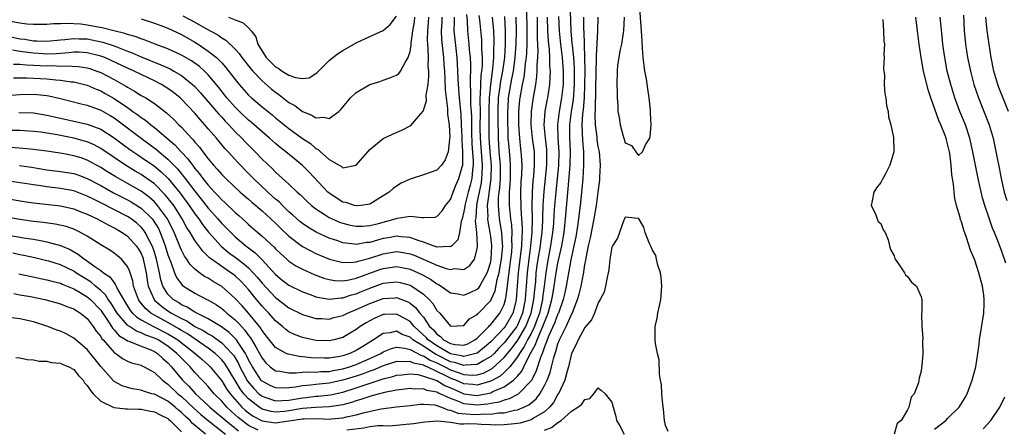
# Model space of a CAD drawing. Units: inches. Extents: x 2616000 to 2619000, y 1482000 to 1485000.
# Drawn here: x 2617477 to 2617623, y 1482470 to 1482531 of the extents above; entities that cross this region are included whole.
import ezdxf

# ---------------------------------------------------------------- set-up
doc = ezdxf.new("R2010")
doc.units = ezdxf.units.IN
doc.header["$MEASUREMENT"] = 0
doc.layers.add('LD26161482_2ft', color=190, linetype='Continuous')

msp = doc.modelspace()

# ---------------------------------------------------------------- linework, layer by layer
at = {"layer": 'LD26161482_2ft'}
for points, elevation in [([(2617475, 1482504.05), (2617477.61, 1482503.61), (2617479, 1482503.4), (2617483, 1482502.93), (2617485, 1482502.48), (2617486.05, 1482502.05), (2617487, 1482501.7), (2617488.49, 1482501), (2617489, 1482500.73), (2617490.1, 1482500.1), (2617491, 1482499.68), (2617491.43, 1482499.43), (2617492.2, 1482499), (2617493, 1482498.45), (2617494.3, 1482497), (2617494.59, 1482496.59), (2617495, 1482495.86), (2617495.25, 1482495.25), (2617495.33, 1482495), (2617495.76, 1482493), (2617495.9, 1482491.9), (2617496.07, 1482491), (2617496.93, 1482489), (2617496.96, 1482488.96), (2617498.02, 1482488.02), (2617499, 1482487.34), (2617499.52, 1482487), (2617501, 1482486.19), (2617501.82, 1482485.82), (2617503, 1482485.02), (2617504.34, 1482484.34), (2617505, 1482483.89), (2617505.59, 1482483.59), (2617507, 1482482.58), (2617508.52, 1482481), (2617508.73, 1482480.73), (2617509, 1482480.32), (2617509.49, 1482479.49), (2617509.71, 1482479), (2617510.85, 1482476.85), (2617511.75, 1482475.75), (2617512.51, 1482475), (2617513, 1482474.61), (2617513.57, 1482474.43), (2617515, 1482473.92), (2617516, 1482474), (2617517, 1482474.03), (2617519, 1482474.39), (2617519.56, 1482474.44), (2617521, 1482474.63), (2617521.36, 1482474.64), (2617523.16, 1482474.84), (2617525, 1482475.24), (2617527, 1482475.86), (2617528.34, 1482476.34), (2617530.85, 1482477.15), (2617531, 1482477.21), (2617532.45, 1482477.55), (2617533, 1482477.73), (2617533.8, 1482477.8), (2617535, 1482477.94), (2617536.17, 1482477.83), (2617537, 1482477.63), (2617539, 1482476.94), (2617540.2, 1482476.2), (2617541, 1482475.88), (2617541.6, 1482475.6), (2617543, 1482474.99), (2617545, 1482474.75), (2617545.23, 1482474.77), (2617547, 1482475.15), (2617547.32, 1482475.32), (2617549, 1482476.02), (2617550.4, 1482477), (2617551, 1482477.61), (2617551.65, 1482478.35), (2617551.95, 1482479), (2617552.84, 1482480.84), (2617553.68, 1482482.32), (2617553.89, 1482483), (2617554.54, 1482484.54), (2617554.77, 1482485), (2617555, 1482485.65), (2617555.42, 1482486.58), (2617555.56, 1482487), (2617556.11, 1482489), (2617556.23, 1482489.77), (2617556.46, 1482491), (2617556.75, 1482493), (2617557, 1482494.4), (2617557.56, 1482497), (2617557.9, 1482499), (2617558.02, 1482500.02), (2617558.12, 1482501), (2617558.54, 1482505.46), (2617558.84, 1482509), (2617558.88, 1482511), (2617558.76, 1482513.24), (2617558.75, 1482515), (2617559.01, 1482517), (2617559.29, 1482518.71), (2617559.46, 1482521), (2617559.48, 1482523), (2617559.47, 1482523.47), (2617559.37, 1482525), (2617559.14, 1482526.86), (2617559.13, 1482527.13), (2617558.95, 1482529), (2617558.78, 1482534.78)], 8346), ([(2617552.32, 1482532.32), (2617552.39, 1482529), (2617552.35, 1482527), (2617552.3, 1482525.7), (2617552.25, 1482525), (2617552.13, 1482524.13), (2617552.04, 1482523), (2617551.92, 1482522.08), (2617551.69, 1482521), (2617551.32, 1482519), (2617551.28, 1482518.72), (2617551.15, 1482517), (2617551.14, 1482515), (2617551.28, 1482513), (2617551.44, 1482511.44), (2617551.5, 1482511), (2617551.52, 1482510.48), (2617551.61, 1482509), (2617551.58, 1482507.58), (2617551.5, 1482506.5), (2617551.43, 1482505), (2617551.47, 1482502.53), (2617551.6, 1482501), (2617551.7, 1482499.7), (2617551.68, 1482499), (2617551.62, 1482498.38), (2617551.57, 1482497), (2617551.07, 1482493), (2617550.8, 1482489), (2617550.72, 1482488.72), (2617550.29, 1482487), (2617549.16, 1482485), (2617549, 1482484.79), (2617547, 1482482.7), (2617546.09, 1482481.91), (2617545, 1482481.03), (2617543, 1482480.53), (2617542.65, 1482480.65), (2617541, 1482480.94), (2617539, 1482482.1), (2617537.7, 1482483), (2617537.38, 1482483.38), (2617535.63, 1482485), (2617535, 1482485.73), (2617534.21, 1482486.21), (2617533, 1482486.84), (2617531.21, 1482486.79), (2617531, 1482486.77), (2617529.76, 1482486.24), (2617529, 1482485.83), (2617528.47, 1482485.53), (2617527.61, 1482485), (2617527, 1482484.56), (2617525, 1482483.38), (2617523.65, 1482483), (2617523, 1482482.85), (2617521, 1482482.91), (2617520.54, 1482483), (2617519, 1482483.35), (2617517.81, 1482483.81), (2617517, 1482484.22), (2617516.55, 1482484.55), (2617516.05, 1482485), (2617515, 1482485.86), (2617513.98, 1482487), (2617513.5, 1482487.5), (2617513, 1482488.04), (2617512.19, 1482489), (2617511, 1482490.48), (2617510.54, 1482491), (2617509.78, 1482491.78), (2617509, 1482492.52), (2617508.73, 1482492.73), (2617508.35, 1482493), (2617507, 1482493.92), (2617505.46, 1482495), (2617505.2, 1482495.2), (2617505, 1482495.41), (2617504.18, 1482496.18), (2617503, 1482497.78), (2617502.29, 1482499), (2617501.78, 1482499.78), (2617501.12, 1482501), (2617499.86, 1482503), (2617499.5, 1482503.5), (2617498.61, 1482504.61), (2617497, 1482506.2), (2617495.37, 1482507.37), (2617495, 1482507.61), (2617494.12, 1482508.12), (2617492.67, 1482509), (2617489, 1482511.48), (2617488.02, 1482512.02), (2617487, 1482512.46), (2617486.59, 1482512.59), (2617485, 1482513), (2617482.51, 1482513.49), (2617481, 1482513.75), (2617480.11, 1482513.89), (2617479, 1482514.03), (2617477, 1482514.16), (2617475.84, 1482514.16)], 8354), ([(2617566.87, 1482531), (2617566.76, 1482529), (2617566.68, 1482528.68), (2617566.43, 1482527), (2617566.23, 1482526.23), (2617565.87, 1482523.87), (2617565.8, 1482523), (2617565.78, 1482521), (2617565.82, 1482519.82), (2617565.82, 1482519), (2617565.88, 1482517.87), (2617565.9, 1482517), (2617566.11, 1482516.11), (2617566.23, 1482515), (2617566.68, 1482513.33), (2617566.86, 1482512.86), (2617567, 1482512.33), (2617567.94, 1482511.94), (2617568.58, 1482511), (2617569, 1482510.46), (2617569.58, 1482511), (2617570.03, 1482512.03), (2617570.64, 1482513), (2617570.72, 1482513.28), (2617570.85, 1482515), (2617570.77, 1482516.77), (2617570.78, 1482517), (2617570.77, 1482517.23), (2617570.58, 1482519), (2617570.35, 1482520.35), (2617570.15, 1482521.85), (2617569.94, 1482523), (2617569.82, 1482523.82), (2617569.69, 1482525), (2617569.58, 1482526.42), (2617569.53, 1482527.52), (2617569.4, 1482529), (2617569.13, 1482533)], 8340), ([(2617473, 1482519.24), (2617477, 1482519.53), (2617479, 1482519.56), (2617479.53, 1482519.53), (2617481, 1482519.36), (2617481.31, 1482519.31), (2617483, 1482518.92), (2617486.12, 1482518.12), (2617487, 1482517.92), (2617489, 1482517.2), (2617490.41, 1482516.41), (2617491, 1482516.05), (2617491.61, 1482515.61), (2617495.02, 1482513), (2617496.17, 1482512.17), (2617497.32, 1482511.32), (2617497.68, 1482511), (2617499, 1482509.91), (2617500.43, 1482508.43), (2617501, 1482507.72), (2617501.33, 1482507.33), (2617501.56, 1482507), (2617503, 1482505.11), (2617503.95, 1482503.95), (2617505, 1482502.59), (2617506.43, 1482501), (2617507, 1482500.34), (2617507.68, 1482499.68), (2617508.33, 1482499), (2617509, 1482498.36), (2617510.58, 1482497), (2617511.96, 1482495.96), (2617513, 1482494.9), (2617515, 1482492.73), (2617515.96, 1482491.96), (2617517, 1482491.15), (2617519, 1482490.16), (2617520.31, 1482489.69), (2617521, 1482489.42), (2617523, 1482489.05), (2617524.75, 1482489.25), (2617525, 1482489.25), (2617526.29, 1482489.71), (2617527, 1482489.88), (2617527.78, 1482490.22), (2617529, 1482490.71), (2617531, 1482491.42), (2617533, 1482491.64), (2617533.53, 1482491.53), (2617535, 1482491.14), (2617535.1, 1482491.1), (2617535.26, 1482491), (2617537, 1482489.79), (2617537.85, 1482489), (2617538.4, 1482488.4), (2617539, 1482487.4), (2617539.41, 1482487), (2617541, 1482485.04), (2617543, 1482485.16), (2617543.86, 1482486.14), (2617545, 1482486.8), (2617545.09, 1482486.91), (2617545.2, 1482487), (2617547, 1482488.84), (2617547.09, 1482489), (2617547.68, 1482490.32), (2617547.98, 1482491.98), (2617548.26, 1482493), (2617548.38, 1482493.62), (2617548.62, 1482495), (2617548.78, 1482497), (2617548.75, 1482497.25), (2617548.64, 1482499), (2617548.32, 1482501), (2617548.28, 1482501.72), (2617548.15, 1482503), (2617548.18, 1482504.18), (2617548.27, 1482505), (2617548.36, 1482505.64), (2617548.45, 1482507), (2617548.45, 1482509), (2617548.28, 1482511), (2617548.14, 1482513), (2617548.12, 1482516.12), (2617548.13, 1482517), (2617548.18, 1482519), (2617548.38, 1482520.38), (2617548.51, 1482521.49), (2617548.81, 1482523), (2617549.08, 1482525), (2617549.2, 1482527), (2617549.22, 1482529), (2617549.1, 1482531.1)], 8358), ([(2617557.1, 1482531.1), (2617557.17, 1482529), (2617557.37, 1482527), (2617557.64, 1482525), (2617557.79, 1482523), (2617557.78, 1482522.22), (2617557.76, 1482521), (2617557.54, 1482519), (2617557.18, 1482517), (2617556.92, 1482515), (2617556.99, 1482513.01), (2617557.14, 1482511), (2617557.09, 1482509), (2617556.67, 1482505), (2617556.5, 1482503), (2617556.4, 1482501.6), (2617556.33, 1482500.33), (2617556.21, 1482499), (2617555.91, 1482497), (2617555.45, 1482494.55), (2617555.2, 1482493), (2617554.96, 1482491), (2617554.72, 1482489.28), (2617554.7, 1482489), (2617554.25, 1482487), (2617553.93, 1482486.07), (2617553.5, 1482485), (2617553, 1482483.97), (2617552.47, 1482483), (2617552, 1482482), (2617551.29, 1482481), (2617551, 1482480.5), (2617549.85, 1482479), (2617549, 1482478.14), (2617548.4, 1482477.6), (2617547, 1482476.85), (2617546.8, 1482476.8), (2617545, 1482476.26), (2617544.35, 1482476.35), (2617543, 1482476.45), (2617541.79, 1482477), (2617541.23, 1482477.23), (2617541, 1482477.31), (2617540.34, 1482477.66), (2617539, 1482478.31), (2617537.54, 1482479), (2617537.16, 1482479.16), (2617537, 1482479.25), (2617535.54, 1482479.54), (2617535, 1482479.81), (2617533.72, 1482479.72), (2617533, 1482479.78), (2617531, 1482479.12), (2617529.5, 1482478.5), (2617529, 1482478.34), (2617528.03, 1482477.97), (2617527, 1482477.62), (2617525, 1482476.99), (2617523, 1482476.56), (2617521, 1482476.37), (2617520.27, 1482476.27), (2617519, 1482476.18), (2617517.97, 1482475.97), (2617517, 1482475.86), (2617515.82, 1482475.82), (2617515, 1482475.85), (2617514.21, 1482476.21), (2617513, 1482476.86), (2617512.93, 1482476.93), (2617511.57, 1482479), (2617511, 1482480.06), (2617510.7, 1482480.7), (2617510.53, 1482481), (2617509.55, 1482482.45), (2617509.21, 1482483), (2617509.12, 1482483.12), (2617508.12, 1482484.12), (2617506.96, 1482484.96), (2617505, 1482486.12), (2617503, 1482487.11), (2617501.87, 1482487.87), (2617501, 1482488.24), (2617500.55, 1482488.55), (2617499.79, 1482489), (2617499, 1482489.79), (2617498.24, 1482491), (2617497.93, 1482491.93), (2617497.74, 1482493), (2617497.42, 1482494.58), (2617497.32, 1482495), (2617497, 1482496.04), (2617496.77, 1482496.77), (2617496.67, 1482497), (2617496.26, 1482497.74), (2617495.63, 1482499), (2617495.38, 1482499.38), (2617495, 1482499.8), (2617494.36, 1482500.36), (2617493.53, 1482501), (2617493.22, 1482501.22), (2617493, 1482501.35), (2617489, 1482503.4), (2617487.92, 1482503.92), (2617487, 1482504.41), (2617485, 1482505.18), (2617483, 1482505.55), (2617481, 1482505.78), (2617480.08, 1482505.92), (2617479, 1482506.06), (2617477.73, 1482506.27), (2617475, 1482506.69)], 8348), ([(2617475, 1482498.65), (2617477.85, 1482498.15), (2617479, 1482497.97), (2617480.28, 1482497.73), (2617481, 1482497.61), (2617483, 1482497.06), (2617484.44, 1482496.44), (2617485.71, 1482495.71), (2617486.59, 1482495), (2617486.85, 1482494.85), (2617487.97, 1482494.03), (2617489, 1482493.33), (2617489.43, 1482493), (2617490.37, 1482492.37), (2617491, 1482491.47), (2617491.22, 1482491.22), (2617491.3, 1482491), (2617491.55, 1482490.45), (2617492.38, 1482489), (2617493.4, 1482487.4), (2617493.74, 1482487), (2617494.37, 1482486.37), (2617495, 1482486), (2617496.86, 1482485), (2617499, 1482483.91), (2617499.58, 1482483.58), (2617500.45, 1482483), (2617503.06, 1482481), (2617504.08, 1482480.08), (2617505, 1482479.28), (2617505.29, 1482479), (2617507, 1482476.9), (2617507.73, 1482475.73), (2617508.25, 1482475), (2617510.01, 1482473), (2617510.52, 1482472.52), (2617511, 1482472.14), (2617511.67, 1482471.67), (2617513, 1482470.96), (2617515, 1482470.67), (2617517, 1482470.94), (2617519, 1482471.25), (2617519.28, 1482471.28), (2617521.31, 1482471.31), (2617523, 1482471.23), (2617523.27, 1482471.27), (2617525, 1482471.4), (2617525.56, 1482471.56), (2617527, 1482471.87), (2617528.21, 1482472.21), (2617530.73, 1482472.73), (2617533, 1482473.04), (2617535, 1482473.26), (2617536.58, 1482473.42), (2617537, 1482473.42), (2617538.68, 1482473.32), (2617539, 1482473.25), (2617539.7, 1482473), (2617540.61, 1482472.61), (2617541, 1482472.57), (2617542.12, 1482472.12), (2617543.93, 1482471.93), (2617545, 1482471.89), (2617545.98, 1482471.98), (2617547, 1482471.96), (2617548.14, 1482472.14), (2617549, 1482472.15), (2617550.53, 1482472.53), (2617551, 1482472.6), (2617551.94, 1482473), (2617552.66, 1482473.34), (2617553.76, 1482474.24), (2617554.32, 1482475), (2617555, 1482476.2), (2617555.4, 1482477), (2617555.84, 1482478.16), (2617556.06, 1482479), (2617556.38, 1482480.38), (2617556.57, 1482481), (2617556.7, 1482481.3), (2617557, 1482482.4), (2617557.23, 1482483), (2617557.42, 1482483.42), (2617558.22, 1482485), (2617559, 1482486.77), (2617559.09, 1482486.91), (2617559.92, 1482489), (2617560.17, 1482489.83), (2617560.45, 1482491), (2617560.78, 1482492.78), (2617560.86, 1482493.14), (2617561, 1482494.17), (2617561.14, 1482494.86), (2617561.18, 1482495.18), (2617561.55, 1482497), (2617561.83, 1482498.17), (2617562.37, 1482501), (2617562.71, 1482503), (2617562.98, 1482504.98), (2617563.22, 1482506.78), (2617563.24, 1482507), (2617563.23, 1482507.23), (2617563.32, 1482509), (2617563.16, 1482511), (2617563, 1482511.78), (2617562.84, 1482512.84), (2617562.81, 1482513.19), (2617562.57, 1482515), (2617562.53, 1482516.53), (2617562.6, 1482517.4), (2617562.67, 1482523), (2617562.73, 1482524.73), (2617562.71, 1482525.29), (2617562.92, 1482528.92), (2617562.96, 1482531)], 8342), ([(2617560.81, 1482531), (2617560.82, 1482529.18), (2617560.84, 1482528.84), (2617560.89, 1482527), (2617560.97, 1482524.97), (2617560.99, 1482523), (2617560.97, 1482521), (2617560.89, 1482519), (2617560.74, 1482517.26), (2617560.65, 1482516.65), (2617560.56, 1482515), (2617560.66, 1482512.66), (2617560.8, 1482511), (2617560.82, 1482509), (2617560.69, 1482507), (2617560.56, 1482505.44), (2617560.31, 1482503), (2617560.15, 1482501.85), (2617560.06, 1482501), (2617559.91, 1482499.91), (2617559.64, 1482498.36), (2617559.38, 1482497), (2617558.93, 1482494.93), (2617558.22, 1482491), (2617558, 1482490), (2617557.77, 1482489), (2617557.06, 1482487), (2617557, 1482486.88), (2617556.51, 1482485.49), (2617555.65, 1482483.65), (2617555.39, 1482483), (2617555.31, 1482482.69), (2617555, 1482481.99), (2617554.77, 1482481.23), (2617554.63, 1482481), (2617554.38, 1482480.38), (2617553.73, 1482478.27), (2617553, 1482476.9), (2617551.15, 1482475), (2617551.07, 1482474.93), (2617549.76, 1482474.24), (2617549, 1482474.03), (2617548.26, 1482473.74), (2617547, 1482473.53), (2617546.56, 1482473.44), (2617545, 1482473.28), (2617543, 1482473.49), (2617542.11, 1482473.89), (2617541, 1482474.3), (2617539.5, 1482475), (2617539.15, 1482475.15), (2617539, 1482475.24), (2617537.49, 1482475.49), (2617537, 1482475.71), (2617535.69, 1482475.69), (2617535, 1482475.76), (2617533, 1482475.54), (2617531.19, 1482475.19), (2617530.46, 1482475), (2617529.34, 1482474.66), (2617529, 1482474.59), (2617527.83, 1482474.17), (2617527, 1482473.95), (2617526.29, 1482473.71), (2617525, 1482473.36), (2617524.71, 1482473.29), (2617523, 1482473.03), (2617520.95, 1482472.95), (2617519, 1482472.78), (2617517, 1482472.44), (2617516.35, 1482472.35), (2617515, 1482472.25), (2617514.34, 1482472.34), (2617513, 1482472.72), (2617512.82, 1482472.82), (2617512.55, 1482473), (2617511, 1482474.21), (2617510.28, 1482475), (2617509.73, 1482475.73), (2617509, 1482476.97), (2617507.47, 1482479.47), (2617507, 1482480.04), (2617506.53, 1482480.53), (2617506.02, 1482481), (2617505, 1482481.77), (2617501.89, 1482483.89), (2617501, 1482484.4), (2617500.64, 1482484.64), (2617499, 1482485.59), (2617497, 1482486.67), (2617496.45, 1482487), (2617495.65, 1482487.65), (2617494.76, 1482488.76), (2617494.6, 1482489), (2617493.88, 1482491), (2617493.77, 1482491.77), (2617493.29, 1482493.29), (2617493, 1482493.92), (2617492.11, 1482495), (2617491.52, 1482495.52), (2617491, 1482495.93), (2617490.37, 1482496.37), (2617489, 1482497.15), (2617487, 1482498.43), (2617486, 1482499), (2617485.32, 1482499.32), (2617485, 1482499.46), (2617483.85, 1482499.85), (2617482.21, 1482500.21), (2617480.46, 1482500.46), (2617479, 1482500.64), (2617477, 1482500.93), (2617475, 1482501.27)], 8344), ([(2617475, 1482528.24), (2617477, 1482527.82), (2617477.74, 1482527.74), (2617479, 1482527.52), (2617479.52, 1482527.52), (2617481, 1482527.45), (2617483, 1482527.64), (2617483.68, 1482527.68), (2617485, 1482527.84), (2617485.79, 1482527.79), (2617487, 1482527.78), (2617487.66, 1482527.66), (2617489.32, 1482527.32), (2617491, 1482526.74), (2617493, 1482525.94), (2617493.69, 1482525.69), (2617495, 1482525.12), (2617497.95, 1482523.95), (2617499.32, 1482523.32), (2617499.89, 1482523), (2617501, 1482522.33), (2617502.67, 1482521), (2617503, 1482520.69), (2617503.81, 1482519.81), (2617506.24, 1482517), (2617506.58, 1482516.58), (2617507, 1482516.13), (2617507.53, 1482515.53), (2617508.05, 1482515), (2617509, 1482513.98), (2617510.01, 1482513), (2617510.48, 1482512.48), (2617511.97, 1482511), (2617513, 1482509.9), (2617514.48, 1482508.48), (2617515, 1482507.94), (2617515.51, 1482507.51), (2617517, 1482506.16), (2617518.22, 1482505), (2617518.64, 1482504.64), (2617519, 1482504.27), (2617519.64, 1482503.64), (2617520.34, 1482503), (2617521, 1482502.49), (2617522.39, 1482501.61), (2617523, 1482501.2), (2617523.43, 1482501), (2617524.52, 1482500.52), (2617525, 1482500.35), (2617526.09, 1482500.09), (2617527, 1482499.9), (2617527.93, 1482499.93), (2617529, 1482500), (2617530.33, 1482500.33), (2617532.8, 1482501), (2617533.11, 1482501.11), (2617535, 1482501.41), (2617536.8, 1482501.2), (2617537, 1482501.23), (2617538.73, 1482501.27), (2617539, 1482501.36), (2617539.77, 1482502.23), (2617540.27, 1482503), (2617541, 1482503.89), (2617541.42, 1482505), (2617541.88, 1482506.12), (2617542.28, 1482507), (2617542.75, 1482508.75), (2617542.83, 1482509), (2617542.85, 1482510.85), (2617542.87, 1482511), (2617542.75, 1482512.75), (2617542.76, 1482513.24), (2617542.68, 1482515), (2617542.59, 1482516.59), (2617542.36, 1482519), (2617542.21, 1482521), (2617542.16, 1482521.84), (2617542.13, 1482523), (2617542.08, 1482524.08), (2617542, 1482525), (2617541.7, 1482527.7), (2617541.59, 1482529), (2617541.63, 1482530.37), (2617541.61, 1482531)], 8366), ([(2617539.73, 1482531), (2617539.71, 1482530.29), (2617539.63, 1482529), (2617539.69, 1482527.69), (2617539.96, 1482525), (2617540.02, 1482524.02), (2617540.11, 1482523), (2617540.19, 1482521.81), (2617540.22, 1482520.22), (2617540.36, 1482519), (2617540.58, 1482517.42), (2617540.59, 1482516.59), (2617540.81, 1482515), (2617540.9, 1482513.1), (2617540.89, 1482513), (2617540.85, 1482512.85), (2617540.66, 1482511), (2617540.22, 1482509.78), (2617539.66, 1482509), (2617539, 1482508.25), (2617537, 1482507.55), (2617535, 1482506.94), (2617533.68, 1482506.32), (2617533, 1482505.9), (2617532.48, 1482505.52), (2617531.91, 1482505), (2617531, 1482504.42), (2617529, 1482503.21), (2617527.69, 1482503), (2617527.06, 1482502.94), (2617527, 1482502.93), (2617526.72, 1482503), (2617525.44, 1482503.44), (2617525, 1482503.51), (2617523, 1482504.81), (2617522.79, 1482505), (2617519.98, 1482507.98), (2617519, 1482508.97), (2617517.88, 1482509.88), (2617516.52, 1482511), (2617515.66, 1482511.66), (2617515, 1482512.2), (2617514.11, 1482513), (2617513, 1482513.94), (2617511.38, 1482515.38), (2617511, 1482515.69), (2617509.62, 1482517), (2617509, 1482517.62), (2617507.78, 1482519), (2617506.55, 1482520.55), (2617505, 1482522.42), (2617504.43, 1482523), (2617503.68, 1482523.68), (2617502.52, 1482524.52), (2617501, 1482525.39), (2617499, 1482526.31), (2617497.1, 1482527), (2617495.6, 1482527.6), (2617495, 1482527.79), (2617494.15, 1482528.15), (2617493, 1482528.44), (2617492.61, 1482528.61), (2617490.95, 1482529), (2617489.4, 1482529.4), (2617487, 1482529.83), (2617486.03, 1482529.97), (2617483.9, 1482530.1), (2617483, 1482530.05), (2617481.98, 1482530.02), (2617481, 1482529.93), (2617479, 1482529.91), (2617478.01, 1482529.99), (2617477, 1482530.13), (2617475.6, 1482530.4)], 8368), ([(2617553.9, 1482531), (2617553.93, 1482529), (2617553.92, 1482527.92), (2617554, 1482526), (2617553.96, 1482525), (2617553.87, 1482523.87), (2617553.88, 1482523), (2617553.83, 1482522.17), (2617553.64, 1482521), (2617553.25, 1482518.75), (2617553.01, 1482517), (2617552.95, 1482515), (2617553.16, 1482513), (2617553.44, 1482511), (2617553.44, 1482510.56), (2617553.48, 1482509), (2617553.35, 1482507.35), (2617553.28, 1482506.72), (2617553.17, 1482505), (2617553.13, 1482502.87), (2617553.18, 1482501), (2617553.14, 1482499), (2617552.93, 1482497), (2617552.65, 1482495), (2617552.41, 1482493), (2617552.28, 1482491), (2617552.19, 1482489.81), (2617552.14, 1482489), (2617551.74, 1482487), (2617551, 1482485.21), (2617550.88, 1482485), (2617549.21, 1482482.79), (2617549, 1482482.55), (2617548.23, 1482481.77), (2617547.49, 1482481), (2617547, 1482480.55), (2617545.96, 1482479.96), (2617545, 1482479.35), (2617543.22, 1482479.22), (2617543, 1482479.17), (2617541.65, 1482479.65), (2617541, 1482479.76), (2617539, 1482480.76), (2617538.83, 1482480.83), (2617537, 1482482.06), (2617535.44, 1482483), (2617535, 1482483.4), (2617533.82, 1482483.82), (2617533, 1482484.28), (2617532.05, 1482484.05), (2617531, 1482483.95), (2617529.57, 1482483), (2617527.96, 1482482.04), (2617527, 1482481.44), (2617526.07, 1482481), (2617525, 1482480.64), (2617524.54, 1482480.54), (2617523, 1482480.28), (2617522.26, 1482480.26), (2617520.32, 1482480.32), (2617519, 1482480.5), (2617518.52, 1482480.52), (2617516.86, 1482480.86), (2617516.57, 1482481), (2617515, 1482481.89), (2617513.63, 1482483.63), (2617513, 1482484.41), (2617512.78, 1482484.78), (2617512.6, 1482485), (2617510.97, 1482486.97), (2617510.05, 1482488.05), (2617509, 1482489.18), (2617507, 1482490.96), (2617505.71, 1482491.71), (2617505, 1482492.17), (2617504.45, 1482492.45), (2617503.69, 1482493), (2617503, 1482493.55), (2617502.27, 1482494.27), (2617501.81, 1482495), (2617501.47, 1482495.47), (2617501, 1482496.35), (2617500.8, 1482496.8), (2617500.55, 1482497.45), (2617499.92, 1482499), (2617498.92, 1482501), (2617497.47, 1482503), (2617497.26, 1482503.26), (2617497, 1482503.53), (2617496.22, 1482504.22), (2617495, 1482505.12), (2617493, 1482506.26), (2617491.24, 1482507.24), (2617489.99, 1482507.99), (2617489, 1482508.63), (2617487, 1482509.75), (2617486.08, 1482510.08), (2617485, 1482510.41), (2617483.28, 1482510.72), (2617481, 1482511.07), (2617479, 1482511.34), (2617477.48, 1482511.48), (2617475.62, 1482511.62)], 8352), ([(2617543.4, 1482531.4), (2617543.49, 1482530.51), (2617543.55, 1482529), (2617543.77, 1482527), (2617543.82, 1482526.18), (2617543.95, 1482525), (2617544, 1482524), (2617543.99, 1482523), (2617543.93, 1482522.07), (2617543.96, 1482521), (2617544.01, 1482520.01), (2617543.99, 1482519), (2617544, 1482518), (2617544.08, 1482517), (2617544.12, 1482516.12), (2617544.13, 1482513.87), (2617544.2, 1482512.19), (2617544.41, 1482509.59), (2617544.41, 1482509), (2617544.3, 1482508.3), (2617544.19, 1482507), (2617543.96, 1482506.04), (2617543.65, 1482505), (2617543.18, 1482503.18), (2617543.14, 1482503), (2617543.13, 1482502.87), (2617543, 1482502.09), (2617542.75, 1482501), (2617542.63, 1482500.63), (2617542.38, 1482499), (2617542.1, 1482497.9), (2617541.2, 1482497), (2617541, 1482496.87), (2617540.89, 1482496.89), (2617539, 1482496.81), (2617538.87, 1482496.87), (2617538.45, 1482497), (2617537, 1482497.54), (2617536.23, 1482497.77), (2617535, 1482498.26), (2617533.66, 1482498.34), (2617533, 1482498.44), (2617531.8, 1482498.2), (2617531, 1482498.07), (2617530.14, 1482497.86), (2617529, 1482497.51), (2617528.52, 1482497.48), (2617527, 1482497.2), (2617526.75, 1482497.25), (2617525, 1482497.46), (2617524.27, 1482497.73), (2617523, 1482498.16), (2617521.05, 1482499.05), (2617519.79, 1482499.79), (2617519, 1482500.34), (2617518.63, 1482500.63), (2617517.58, 1482501.58), (2617517, 1482502.08), (2617516.03, 1482503), (2617515.53, 1482503.53), (2617515, 1482503.96), (2617513.84, 1482505), (2617511.74, 1482507), (2617511, 1482507.78), (2617509.41, 1482509.41), (2617507.95, 1482511), (2617507.48, 1482511.48), (2617506.22, 1482513), (2617505, 1482514.43), (2617504.51, 1482515), (2617503.78, 1482515.78), (2617503, 1482516.72), (2617501, 1482518.83), (2617500.81, 1482519), (2617499.81, 1482519.81), (2617499, 1482520.41), (2617498.05, 1482521), (2617497, 1482521.55), (2617495, 1482522.5), (2617494, 1482523), (2617493, 1482523.44), (2617490.58, 1482524.58), (2617489.62, 1482525), (2617489, 1482525.24), (2617487, 1482525.73), (2617485.79, 1482525.79), (2617485, 1482525.8), (2617484.28, 1482525.72), (2617482.42, 1482525.58), (2617481, 1482525.54), (2617480.43, 1482525.57), (2617479, 1482525.65), (2617477.79, 1482525.79), (2617477, 1482525.9), (2617475.9, 1482526.1)], 8364), ([(2617476.02, 1482521.98), (2617477, 1482521.98), (2617478, 1482522), (2617479, 1482521.96), (2617481, 1482521.85), (2617482.31, 1482521.69), (2617483, 1482521.65), (2617484.59, 1482521.41), (2617485, 1482521.38), (2617486.59, 1482521), (2617487, 1482520.88), (2617488.31, 1482520.31), (2617489, 1482520.05), (2617489.68, 1482519.68), (2617491, 1482518.94), (2617493, 1482517.56), (2617493.35, 1482517.35), (2617493.8, 1482517), (2617494.51, 1482516.51), (2617495, 1482516.11), (2617495.68, 1482515.68), (2617496.48, 1482515), (2617497, 1482514.61), (2617500.04, 1482512.04), (2617500.97, 1482511), (2617501.96, 1482509.96), (2617502.63, 1482509), (2617502.8, 1482508.8), (2617503, 1482508.52), (2617503.7, 1482507.7), (2617504.21, 1482507), (2617505, 1482506.01), (2617505.94, 1482505), (2617506.46, 1482504.46), (2617507, 1482503.85), (2617507.45, 1482503.45), (2617509, 1482501.96), (2617509.52, 1482501.52), (2617510.57, 1482500.57), (2617511, 1482500.17), (2617512.35, 1482499), (2617513, 1482498.46), (2617514.8, 1482496.8), (2617515, 1482496.57), (2617515.79, 1482495.79), (2617516.67, 1482495), (2617517, 1482494.71), (2617518.03, 1482494.03), (2617519, 1482493.51), (2617520.74, 1482492.74), (2617522.19, 1482492.19), (2617523, 1482491.97), (2617523.83, 1482491.83), (2617525, 1482491.8), (2617525.94, 1482491.94), (2617527, 1482492.2), (2617530.53, 1482493.47), (2617531, 1482493.63), (2617533, 1482493.9), (2617533.76, 1482493.76), (2617535, 1482493.51), (2617536.75, 1482492.75), (2617538.04, 1482492.04), (2617539, 1482491.34), (2617539.24, 1482491.24), (2617539.62, 1482491), (2617541, 1482490.02), (2617542.15, 1482489.85), (2617543, 1482489.68), (2617543.93, 1482490.07), (2617545, 1482490.53), (2617545.23, 1482490.77), (2617545.37, 1482491), (2617545.76, 1482491.76), (2617546.48, 1482493), (2617546.63, 1482493.37), (2617547, 1482494.63), (2617547.07, 1482495), (2617547.16, 1482497), (2617547, 1482498.4), (2617546.91, 1482499), (2617546.61, 1482500.61), (2617546.58, 1482501), (2617546.6, 1482501.4), (2617546.54, 1482503), (2617546.75, 1482504.75), (2617546.83, 1482505.17), (2617547.07, 1482507), (2617547.1, 1482509), (2617546.9, 1482511), (2617546.75, 1482513), (2617546.77, 1482517.23), (2617546.8, 1482519), (2617547, 1482521), (2617547.33, 1482523.33), (2617547.48, 1482525), (2617547.48, 1482526.52), (2617547.51, 1482527), (2617547.51, 1482527.51), (2617547.44, 1482529), (2617547.26, 1482531)], 8360), ([(2617476.05, 1482524.05), (2617477, 1482524.04), (2617477.93, 1482523.93), (2617479, 1482523.89), (2617481, 1482523.79), (2617481.81, 1482523.81), (2617483, 1482523.75), (2617483.8, 1482523.8), (2617485.7, 1482523.7), (2617487, 1482523.49), (2617487.38, 1482523.38), (2617488.45, 1482523), (2617489, 1482522.78), (2617491, 1482521.75), (2617492.76, 1482520.76), (2617493, 1482520.6), (2617494.03, 1482520.03), (2617495, 1482519.39), (2617495.69, 1482519), (2617497, 1482518.17), (2617498.81, 1482516.81), (2617499.85, 1482515.85), (2617500.64, 1482515), (2617501, 1482514.65), (2617502.51, 1482513), (2617502.76, 1482512.76), (2617503, 1482512.44), (2617503.68, 1482511.68), (2617504.18, 1482511), (2617505, 1482509.93), (2617505.78, 1482509), (2617506.37, 1482508.37), (2617507, 1482507.63), (2617507.62, 1482507), (2617509.76, 1482505), (2617511, 1482503.92), (2617511.48, 1482503.48), (2617513, 1482502.19), (2617514.31, 1482501), (2617515, 1482500.37), (2617515.69, 1482499.69), (2617517, 1482498.43), (2617519, 1482496.9), (2617520.23, 1482496.23), (2617521, 1482495.87), (2617521.61, 1482495.61), (2617523.03, 1482495.03), (2617525, 1482494.54), (2617526.57, 1482494.57), (2617527, 1482494.63), (2617527.27, 1482494.73), (2617529, 1482495.17), (2617531, 1482495.83), (2617533, 1482496.14), (2617533.99, 1482495.99), (2617535, 1482495.81), (2617535.6, 1482495.6), (2617539, 1482494.13), (2617540.37, 1482493.63), (2617541, 1482493.48), (2617541.61, 1482493.61), (2617543, 1482493.49), (2617543.91, 1482494.09), (2617544.57, 1482495), (2617545, 1482496.53), (2617545.06, 1482497), (2617544.93, 1482499), (2617544.76, 1482500.76), (2617544.82, 1482501.18), (2617544.92, 1482503), (2617545, 1482503.36), (2617545.31, 1482505), (2617545.61, 1482506.39), (2617545.7, 1482507), (2617545.71, 1482507.71), (2617545.79, 1482509), (2617545.47, 1482513), (2617545.45, 1482514.55), (2617545.46, 1482517), (2617545.44, 1482518.56), (2617545.45, 1482519), (2617545.5, 1482519.5), (2617545.53, 1482521), (2617545.6, 1482522.4), (2617545.69, 1482523), (2617545.76, 1482523.76), (2617545.77, 1482525), (2617545.69, 1482526.31), (2617545.69, 1482527), (2617545.66, 1482527.66), (2617545.36, 1482530.64), (2617545.28, 1482531.28)], 8362), ([(2617476.85, 1482516.85), (2617479, 1482516.77), (2617481, 1482516.44), (2617483, 1482515.97), (2617485.45, 1482515.45), (2617487, 1482515.1), (2617489, 1482514.35), (2617491, 1482513.06), (2617492.17, 1482512.17), (2617493.33, 1482511.33), (2617494.52, 1482510.52), (2617495, 1482510.21), (2617497, 1482508.83), (2617498.01, 1482508.01), (2617499.01, 1482507.01), (2617500.82, 1482504.82), (2617502.17, 1482503), (2617503, 1482501.77), (2617503.59, 1482501), (2617504.15, 1482500.15), (2617505.04, 1482499.04), (2617506.94, 1482496.94), (2617508.02, 1482496.02), (2617509.18, 1482495.18), (2617509.39, 1482495), (2617510.31, 1482494.31), (2617511, 1482493.7), (2617511.69, 1482493), (2617512.31, 1482492.31), (2617513, 1482491.46), (2617515, 1482489.31), (2617517, 1482487.78), (2617519, 1482486.76), (2617521, 1482486.18), (2617521.82, 1482486.18), (2617523, 1482486.11), (2617523.69, 1482486.31), (2617525, 1482486.64), (2617525.72, 1482487), (2617527, 1482487.51), (2617529, 1482488.44), (2617531, 1482489.18), (2617532.72, 1482489.28), (2617533, 1482489.31), (2617534.68, 1482488.68), (2617535, 1482488.49), (2617535.83, 1482487.83), (2617536.46, 1482487), (2617537, 1482486.36), (2617537.92, 1482485), (2617538.48, 1482484.48), (2617539, 1482483.84), (2617539.52, 1482483.52), (2617540, 1482483), (2617541, 1482482.46), (2617541.69, 1482482.31), (2617543, 1482482.23), (2617543.58, 1482482.42), (2617544.66, 1482483), (2617545, 1482483.27), (2617546.72, 1482485), (2617546.84, 1482485.16), (2617547, 1482485.28), (2617547.75, 1482486.25), (2617548.38, 1482487), (2617549, 1482488.27), (2617549.22, 1482489), (2617549.23, 1482489.23), (2617549.49, 1482491), (2617549.53, 1482491.53), (2617549.83, 1482493.83), (2617549.99, 1482495), (2617550.13, 1482496.13), (2617550.2, 1482497), (2617550.15, 1482497.85), (2617550.2, 1482499), (2617550.12, 1482500.12), (2617549.99, 1482501), (2617549.79, 1482503), (2617549.78, 1482503.78), (2617549.8, 1482505), (2617549.89, 1482506.11), (2617549.93, 1482507), (2617549.95, 1482507.95), (2617549.94, 1482509), (2617549.89, 1482509.89), (2617549.72, 1482511.72), (2617549.62, 1482513), (2617549.6, 1482514.4), (2617549.57, 1482515), (2617549.56, 1482517), (2617549.6, 1482517.6), (2617549.66, 1482519), (2617549.98, 1482521), (2617550.16, 1482521.84), (2617550.37, 1482523), (2617550.64, 1482525), (2617550.78, 1482527), (2617550.85, 1482529), (2617550.78, 1482531)], 8356), ([(2617476.95, 1482508.95), (2617478.69, 1482508.69), (2617481, 1482508.33), (2617483, 1482508.08), (2617485, 1482507.77), (2617485.58, 1482507.58), (2617487, 1482507.04), (2617489, 1482505.96), (2617490.9, 1482504.9), (2617493, 1482503.82), (2617493.52, 1482503.52), (2617494.76, 1482502.76), (2617495, 1482502.59), (2617496.64, 1482501), (2617496.81, 1482500.81), (2617497.58, 1482499.58), (2617497.84, 1482499), (2617498.32, 1482497.68), (2617498.59, 1482497), (2617499, 1482495.64), (2617499.17, 1482495.17), (2617499.43, 1482494.56), (2617500, 1482493), (2617500.29, 1482492.29), (2617501, 1482491.28), (2617501.13, 1482491.13), (2617501.32, 1482491), (2617503, 1482489.95), (2617504.79, 1482489), (2617504.94, 1482488.94), (2617506.2, 1482488.2), (2617507, 1482487.66), (2617507.36, 1482487.36), (2617507.74, 1482487), (2617509, 1482485.99), (2617509.51, 1482485.51), (2617509.92, 1482485), (2617510.46, 1482484.46), (2617511, 1482483.67), (2617511.3, 1482483.3), (2617512.05, 1482481.95), (2617512.61, 1482481), (2617513, 1482480.26), (2617513.57, 1482479.57), (2617514.19, 1482479), (2617515, 1482478.39), (2617515.64, 1482478.36), (2617517, 1482478.12), (2617518.08, 1482478.08), (2617519, 1482478.19), (2617519.75, 1482478.25), (2617521, 1482478.21), (2617521.72, 1482478.28), (2617523, 1482478.32), (2617523.56, 1482478.44), (2617525, 1482478.7), (2617525.98, 1482479), (2617527, 1482479.36), (2617529, 1482480.23), (2617530.64, 1482481), (2617531, 1482481.23), (2617532.26, 1482481.74), (2617533, 1482481.9), (2617534.22, 1482481.78), (2617535, 1482481.56), (2617536.69, 1482480.69), (2617537, 1482480.63), (2617537.99, 1482479.99), (2617539, 1482479.58), (2617540.16, 1482479), (2617541, 1482478.56), (2617542.17, 1482478.17), (2617543, 1482477.83), (2617544.26, 1482477.74), (2617545, 1482477.79), (2617545.93, 1482478.07), (2617547.24, 1482478.76), (2617549, 1482480.36), (2617550.19, 1482481.81), (2617551.04, 1482482.96), (2617552.22, 1482485), (2617553.02, 1482487), (2617553.43, 1482489), (2617553.54, 1482490.46), (2617553.69, 1482491.69), (2617553.78, 1482493), (2617553.92, 1482494.08), (2617554.05, 1482495), (2617554.38, 1482497), (2617554.43, 1482497.57), (2617554.63, 1482499), (2617554.74, 1482500.74), (2617554.74, 1482501.26), (2617554.81, 1482503), (2617554.93, 1482505.07), (2617555.34, 1482509), (2617555.36, 1482511), (2617555.34, 1482511.34), (2617555.13, 1482513), (2617554.95, 1482515), (2617555.12, 1482517), (2617555.4, 1482518.6), (2617555.49, 1482519), (2617555.77, 1482521), (2617555.86, 1482522.14), (2617555.88, 1482523), (2617555.8, 1482523.8), (2617555.79, 1482525), (2617555.72, 1482526.28), (2617555.62, 1482527), (2617555.57, 1482527.57), (2617555.51, 1482529), (2617555.46, 1482531)], 8350), ([(2617495, 1482530.77), (2617497, 1482530.15), (2617498.36, 1482529.64), (2617499, 1482529.38), (2617501, 1482528.46), (2617503, 1482527.32), (2617503.5, 1482527), (2617505, 1482525.98), (2617506.21, 1482525), (2617506.63, 1482524.63), (2617507, 1482524.21), (2617507.58, 1482523.58), (2617509, 1482521.74), (2617509.6, 1482521), (2617511, 1482519.43), (2617511.45, 1482519), (2617513, 1482517.66), (2617514.48, 1482516.48), (2617515, 1482516.03), (2617517, 1482514.46), (2617519, 1482512.99), (2617520.2, 1482512.2), (2617521, 1482511.48), (2617521.34, 1482511.34), (2617521.69, 1482511), (2617523, 1482509.83), (2617524.44, 1482509), (2617524.8, 1482508.8), (2617525, 1482508.62), (2617527, 1482509.02), (2617528.75, 1482511), (2617529, 1482511.31), (2617531, 1482512.98), (2617532.38, 1482513.62), (2617533.8, 1482514.2), (2617535.12, 1482514.88), (2617536.25, 1482516.25), (2617536.95, 1482517.05), (2617537, 1482517.17), (2617537.43, 1482518.57), (2617537.41, 1482519.41), (2617537.68, 1482521), (2617537.81, 1482522.19), (2617537.78, 1482523), (2617537.72, 1482523.72), (2617537.74, 1482525), (2617537.72, 1482526.28), (2617537.65, 1482527), (2617537.62, 1482527.62), (2617537.64, 1482529), (2617537.75, 1482530.25), (2617537.8, 1482531)], 8370), ([(2617501.24, 1482531.24), (2617503, 1482530.3), (2617504.66, 1482529.34), (2617506.4, 1482528.4), (2617507, 1482527.94), (2617507.62, 1482527.62), (2617509, 1482526.26), (2617509.6, 1482525.6), (2617509.99, 1482525), (2617511.32, 1482523.32), (2617511.61, 1482523), (2617513, 1482521.54), (2617514.36, 1482520.36), (2617515, 1482519.84), (2617515.5, 1482519.5), (2617517, 1482518.34), (2617517.87, 1482517.87), (2617519, 1482516.98), (2617520.42, 1482516.42), (2617521, 1482516.04), (2617522.16, 1482516.16), (2617523, 1482515.96), (2617524.41, 1482517), (2617524.72, 1482517.28), (2617525, 1482517.64), (2617526.16, 1482519), (2617527, 1482519.83), (2617529, 1482520.98), (2617530.53, 1482521.47), (2617531, 1482521.64), (2617532.02, 1482521.98), (2617533, 1482522.4), (2617533.35, 1482522.65), (2617533.6, 1482523), (2617534.26, 1482524.26), (2617534.74, 1482525), (2617535, 1482525.9), (2617535.15, 1482526.85), (2617535.15, 1482527.15), (2617535.4, 1482529), (2617535.65, 1482530.35), (2617535.72, 1482531)], 8372), ([(2617508, 1482531), (2617509, 1482530.6), (2617510.19, 1482530.19), (2617511, 1482529.43), (2617511.4, 1482529), (2617512.08, 1482528.08), (2617512.39, 1482527), (2617513, 1482525.97), (2617513.62, 1482525), (2617515, 1482523.61), (2617515.41, 1482523.41), (2617515.97, 1482523), (2617517, 1482522.37), (2617517.95, 1482522.05), (2617519, 1482521.92), (2617519.99, 1482522.01), (2617521, 1482522.63), (2617521.21, 1482522.79), (2617521.4, 1482523), (2617523, 1482524.56), (2617523.53, 1482525), (2617524.35, 1482525.65), (2617525, 1482526.08), (2617527, 1482527.22), (2617529, 1482528.16), (2617531, 1482529.06), (2617532.05, 1482529.95), (2617533, 1482531.17)], 8374), ([(2617613, 1482469.74), (2617614.67, 1482471), (2617615, 1482471.35), (2617616.67, 1482473), (2617617, 1482473.52), (2617617.56, 1482474.44), (2617617.87, 1482475), (2617618.62, 1482477), (2617619.12, 1482479), (2617619.43, 1482481), (2617619.63, 1482482.37), (2617619.7, 1482483), (2617620.32, 1482487), (2617620.36, 1482488.36), (2617620.4, 1482489), (2617620.33, 1482489.67), (2617620.14, 1482491), (2617619.89, 1482491.89), (2617619.61, 1482493), (2617619, 1482494.85), (2617618.37, 1482496.37), (2617617.75, 1482498.25), (2617617.34, 1482499.34), (2617617, 1482500.58), (2617616.88, 1482500.88), (2617616.8, 1482501.19), (2617616.28, 1482503), (2617616.03, 1482504.03), (2617615.91, 1482505), (2617615.81, 1482506.19), (2617615.55, 1482507.55), (2617615.46, 1482509), (2617615.27, 1482510.73), (2617615.22, 1482511), (2617615, 1482511.96), (2617614.77, 1482512.77), (2617614.73, 1482513), (2617614.57, 1482513.43), (2617613.94, 1482515), (2617613.65, 1482515.65), (2617612.44, 1482519), (2617612.08, 1482520.08), (2617611.37, 1482523), (2617611.01, 1482525), (2617610.73, 1482527), (2617610.48, 1482529), (2617610.21, 1482531)], 8338), ([(2617623.58, 1482494.42), (2617623, 1482496.14), (2617622.51, 1482497.49), (2617621.92, 1482499), (2617621.63, 1482499.63), (2617621.11, 1482501.11), (2617620.47, 1482503), (2617620.13, 1482504.13), (2617619.49, 1482507), (2617619.08, 1482509), (2617618.7, 1482511), (2617618.26, 1482513), (2617617.6, 1482515), (2617616.78, 1482517), (2617616.03, 1482519), (2617615.41, 1482521), (2617614.9, 1482523), (2617614.51, 1482525), (2617614.32, 1482526.32), (2617614.23, 1482527), (2617614.13, 1482528.13), (2617613.92, 1482530.08), (2617613.84, 1482531)], 8336), ([(2617617.3, 1482531.3), (2617617.43, 1482529), (2617617.56, 1482527.56), (2617617.62, 1482527), (2617617.92, 1482525), (2617618.33, 1482523), (2617618.87, 1482521), (2617619.53, 1482519), (2617621.12, 1482515), (2617621.72, 1482513), (2617622.28, 1482510.29), (2617622.61, 1482508.61), (2617622.91, 1482507), (2617623.36, 1482505), (2617623.75, 1482503.75)], 8334), ([(2617624, 1482517), (2617623.29, 1482518.71), (2617622.56, 1482520.56), (2617622.4, 1482521), (2617621.8, 1482523), (2617621.44, 1482525), (2617621.15, 1482527), (2617620.82, 1482529), (2617620.62, 1482531)], 8332), ([(2617605.32, 1482530.68), (2617605.43, 1482529), (2617605.47, 1482527.47), (2617605.54, 1482527), (2617605.47, 1482525.47), (2617605.53, 1482525), (2617605.41, 1482523.41), (2617605.47, 1482523), (2617605.58, 1482522.42), (2617605.52, 1482521), (2617605.59, 1482519.59), (2617605.78, 1482519), (2617605.87, 1482517.87), (2617606.13, 1482517), (2617606.18, 1482516.18), (2617606.5, 1482515), (2617606.89, 1482513.11), (2617606.95, 1482511), (2617606.37, 1482509), (2617605.71, 1482507.71), (2617605.19, 1482506.81), (2617605, 1482506.4), (2617604.36, 1482505.64), (2617603.97, 1482505), (2617603.71, 1482503.71), (2617603.59, 1482503), (2617604.23, 1482501.77), (2617604.49, 1482501), (2617604.64, 1482500.64), (2617605, 1482500.34), (2617605.38, 1482499.38), (2617605.65, 1482499), (2617606.1, 1482497.9), (2617606.32, 1482497), (2617606.45, 1482496.45), (2617607, 1482495.53), (2617607.1, 1482495.1), (2617607.16, 1482495), (2617607.66, 1482494.34), (2617608.52, 1482493), (2617608.69, 1482492.69), (2617609, 1482492.44), (2617609.58, 1482491.58), (2617610.3, 1482491), (2617611, 1482489.41), (2617611.11, 1482489), (2617611.12, 1482487.12), (2617611.08, 1482486.92), (2617611.13, 1482485), (2617611.26, 1482483.25), (2617611.21, 1482482.79), (2617611.25, 1482481), (2617611.12, 1482479.12), (2617611.08, 1482478.92), (2617611, 1482478.36), (2617610.71, 1482477.29), (2617610.69, 1482477), (2617610.6, 1482476.6), (2617609.97, 1482475), (2617609.54, 1482474.46), (2617609.18, 1482473), (2617609, 1482472.6), (2617608.02, 1482471), (2617607.43, 1482470.57), (2617607.02, 1482469)], 8340), ([(2617573.38, 1482469.38), (2617573, 1482470.29), (2617572.85, 1482471), (2617572.7, 1482472.7), (2617572.61, 1482473.39), (2617572.46, 1482475), (2617572.38, 1482476.38), (2617572.24, 1482477), (2617572.08, 1482477.92), (2617572.04, 1482480.04), (2617571.81, 1482481), (2617571.53, 1482482.47), (2617571.48, 1482483), (2617571.47, 1482485), (2617571.75, 1482486.25), (2617571.87, 1482487), (2617572.08, 1482488.08), (2617572.29, 1482489), (2617572.35, 1482489.65), (2617572.45, 1482491), (2617572.34, 1482492.34), (2617572.25, 1482493), (2617571.86, 1482494.14), (2617571.66, 1482495), (2617571.56, 1482495.56), (2617571, 1482496.47), (2617570.86, 1482496.86), (2617570.56, 1482497.44), (2617569.96, 1482499), (2617569.77, 1482499.77), (2617569, 1482501.12), (2617568.94, 1482501.06), (2617567, 1482501.27), (2617566.9, 1482501), (2617566.81, 1482500.81), (2617565.86, 1482498.14), (2617565.09, 1482497), (2617565, 1482496.8), (2617564.71, 1482495), (2617564.56, 1482493.44), (2617564.48, 1482493), (2617564.3, 1482492.3), (2617564.09, 1482491), (2617563.89, 1482490.11), (2617563.3, 1482489), (2617563, 1482488.54), (2617562.42, 1482487), (2617562, 1482486), (2617561, 1482484.83), (2617559.99, 1482483), (2617559.69, 1482482.31), (2617559, 1482481), (2617558.57, 1482479), (2617558.36, 1482478.36), (2617558.04, 1482477), (2617557.07, 1482475), (2617557, 1482474.91), (2617556.32, 1482473.68), (2617555.73, 1482473), (2617555, 1482472.32), (2617553.35, 1482471.35), (2617553, 1482471.11), (2617551.38, 1482470.62), (2617551, 1482470.56), (2617550.53, 1482470.53), (2617549, 1482470.34), (2617547.67, 1482470.33), (2617547, 1482470.37), (2617545.6, 1482470.4), (2617545, 1482470.44), (2617543.5, 1482470.5), (2617543, 1482470.48), (2617542.44, 1482470.44), (2617541, 1482470.69), (2617539.08, 1482470.92), (2617537.22, 1482470.78), (2617535.5, 1482470.5), (2617535, 1482470.44), (2617534.43, 1482470.43), (2617533, 1482470.28), (2617531.81, 1482470.19), (2617531, 1482470.21), (2617530.2, 1482470.2), (2617529, 1482470.07), (2617528.12, 1482469.88), (2617525.59, 1482469.59)], 8340), ([(2617512.44, 1482469.56), (2617511, 1482470.26), (2617510.56, 1482470.56), (2617509.45, 1482471.45), (2617509, 1482471.87), (2617508.39, 1482472.39), (2617507.74, 1482473), (2617507, 1482473.87), (2617505.87, 1482475), (2617505, 1482476.05), (2617504.55, 1482476.55), (2617504.08, 1482477), (2617503, 1482478.17), (2617502.3, 1482479), (2617501.64, 1482479.64), (2617501, 1482480.28), (2617500.34, 1482481), (2617499, 1482482.06), (2617497.53, 1482483), (2617497, 1482483.28), (2617495.72, 1482483.72), (2617495, 1482484.07), (2617494.31, 1482484.31), (2617493.28, 1482485), (2617493.11, 1482485.11), (2617493, 1482485.21), (2617491.47, 1482487), (2617490.5, 1482488.5), (2617490.13, 1482489), (2617489.7, 1482489.7), (2617489, 1482490.35), (2617488.23, 1482491), (2617487.59, 1482491.59), (2617485.31, 1482493), (2617485, 1482493.21), (2617483, 1482494.18), (2617481.3, 1482494.7), (2617481, 1482494.79), (2617479.19, 1482495.19), (2617477.55, 1482495.55), (2617477, 1482495.66), (2617475.91, 1482495.91)], 8340), ([(2617476.84, 1482492.84), (2617478.46, 1482492.46), (2617481, 1482491.94), (2617481.72, 1482491.72), (2617483, 1482491.42), (2617483.28, 1482491.28), (2617485, 1482490.61), (2617485.94, 1482490.06), (2617487, 1482489.42), (2617487.48, 1482489), (2617489, 1482487.41), (2617489.18, 1482487.18), (2617489.91, 1482486.09), (2617490.61, 1482485), (2617490.75, 1482484.75), (2617491, 1482484.5), (2617491.68, 1482483.68), (2617492.8, 1482483), (2617493, 1482482.86), (2617493.2, 1482482.8), (2617495, 1482482.07), (2617496.48, 1482481.52), (2617497, 1482481.3), (2617497.46, 1482481), (2617498.24, 1482480.24), (2617499, 1482479.6), (2617499.55, 1482479), (2617501.19, 1482477), (2617502.11, 1482476.11), (2617503.08, 1482475), (2617505, 1482473.25), (2617505.25, 1482473), (2617506.19, 1482472.19), (2617507, 1482471.53), (2617507.59, 1482471), (2617509.49, 1482469.49)], 8338), ([(2617476.1, 1482489.9), (2617477, 1482489.71), (2617478.56, 1482489.44), (2617480.69, 1482489), (2617483, 1482488.38), (2617483.98, 1482487.98), (2617485, 1482487.64), (2617485.37, 1482487.37), (2617486.02, 1482487), (2617486.55, 1482486.55), (2617487, 1482486.19), (2617487.89, 1482485), (2617488.32, 1482484.32), (2617489, 1482483.5), (2617489.18, 1482483.18), (2617489.36, 1482483), (2617491, 1482481.15), (2617491.25, 1482481), (2617492.25, 1482480.25), (2617493, 1482479.83), (2617493.6, 1482479.6), (2617495, 1482479.22), (2617495.14, 1482479.14), (2617495.47, 1482479), (2617497, 1482478.17), (2617498.18, 1482477), (2617498.65, 1482476.65), (2617499, 1482476.43), (2617500.46, 1482475), (2617501, 1482474.56), (2617502.83, 1482472.83), (2617503.9, 1482471.9), (2617505, 1482471), (2617507.56, 1482469)], 8336), ([(2617504.6, 1482469), (2617502.61, 1482470.61), (2617502.29, 1482471), (2617501.6, 1482471.6), (2617501, 1482472.2), (2617500.55, 1482472.55), (2617500.08, 1482473), (2617499, 1482473.88), (2617497, 1482474.91), (2617496.63, 1482475), (2617495.38, 1482475.38), (2617495, 1482475.52), (2617493.74, 1482475.74), (2617493, 1482475.93), (2617492.18, 1482476.18), (2617491, 1482476.83), (2617490.9, 1482476.9), (2617489.03, 1482479.03), (2617487, 1482481.55), (2617485.3, 1482483), (2617485, 1482483.27), (2617483.88, 1482483.88), (2617483, 1482484.3), (2617482.47, 1482484.47), (2617481.12, 1482485), (2617479, 1482485.68), (2617477, 1482486.15), (2617475, 1482486.4)], 8334), ([(2617476.38, 1482480.38), (2617477, 1482480.33), (2617478.09, 1482480.09), (2617479, 1482480.02), (2617479.84, 1482479.84), (2617481, 1482479.83), (2617481.64, 1482479.64), (2617483, 1482479.56), (2617483.36, 1482479.36), (2617484.26, 1482479), (2617485, 1482478.59), (2617485.69, 1482477.69), (2617486.37, 1482477), (2617486.61, 1482476.61), (2617487, 1482476.24), (2617487.46, 1482475.46), (2617487.89, 1482475), (2617489, 1482473.91), (2617490.94, 1482472.94), (2617492.74, 1482472.74), (2617493, 1482472.74), (2617494.68, 1482472.68), (2617495, 1482472.69), (2617496.4, 1482472.4), (2617497, 1482472.32), (2617497.85, 1482471.85), (2617499, 1482471.3), (2617499.15, 1482471.15), (2617499.35, 1482471), (2617501, 1482469.31)], 8332), ([(2617555, 1482469.58), (2617556.04, 1482469.96), (2617557, 1482470.71), (2617557.48, 1482471), (2617559, 1482472.39), (2617559.98, 1482473), (2617560.55, 1482473.45), (2617561, 1482474.15), (2617561.72, 1482474.28), (2617562.35, 1482475), (2617563, 1482475.87), (2617563.49, 1482475.49), (2617564.02, 1482475), (2617565, 1482473.74), (2617565.2, 1482473), (2617565.61, 1482471.61), (2617565.7, 1482471), (2617566.2, 1482470.2), (2617566.87, 1482469)], 8338), ([(2617620.22, 1482469.78), (2617621.35, 1482471), (2617622.69, 1482473), (2617623.47, 1482474.53)], 8336)]:
    msp.add_lwpolyline(points, dxfattribs=dict(at, elevation=elevation))

doc.saveas('drawing.dxf')
